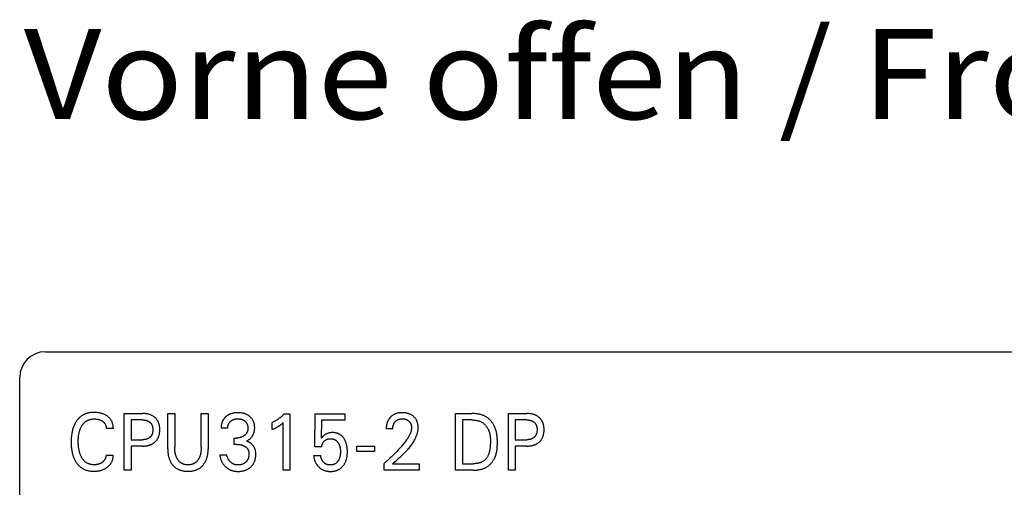
# Model space of a CAD drawing. Extents: x 0 to 594, y 0 to 420.
# Drawn here: x 126 to 164, y 351 to 369 of the extents above; entities that cross this region are included whole.
import ezdxf
from ezdxf.enums import TextEntityAlignment as Align

# ---------------------------------------------------------------- set-up
doc = ezdxf.new("R2010")
doc.units = 0
doc.header["$LTSCALE"] = 32.67
doc.layers.add('20000_FRONT_O', color=7, linetype='CONTINUOUS')
doc.layers.add('20300_FRONT_O_GERMAN_ENGLISH', color=7, linetype='CONTINUOUS')

msp = doc.modelspace()

# ---------------------------------------------------------------- linework, layer by layer
at = {"layer": '20000_FRONT_O', "color": 7, "linetype": 'CONTINUOUS'}
for p, q in [((126.851, 356.247), (164.851, 356.247)), ((125.851, 232.247), (125.851, 355.247)), ((129.911, 351.647), (129.911, 353.847)), ((129.911, 353.847), (130.63, 353.847)), ((131.609, 352.476), (131.609, 353.847)), ((131.609, 353.847), (131.879, 353.847)), ((131.879, 353.847), (131.879, 352.542)), ((132.911, 352.542), (132.911, 353.847)), ((132.911, 353.847), (133.18, 353.847)), ((133.18, 353.847), (133.18, 352.476)), ((136.138, 353.834), (136.363, 353.834)), ((136.363, 353.834), (136.363, 351.647)), ((137.328, 352.548), (137.345, 353.834)), ((137.345, 353.834), (138.492, 353.834)), ((138.492, 353.834), (138.492, 353.594)), ((142.805, 351.647), (142.805, 353.847)), ((142.805, 353.847), (143.432, 353.847)), ((144.855, 351.647), (144.855, 353.847)), ((144.855, 353.847), (145.575, 353.847)), ((130.181, 353.597), (130.181, 352.83)), ((130.63, 353.597), (130.181, 353.597)), ((135.664, 353.222), (135.664, 353.496)), ((136.098, 351.647), (136.098, 353.495)), ((137.593, 353.594), (137.578, 352.886)), ((138.492, 353.594), (137.593, 353.594)), ((143.076, 353.597), (143.076, 351.896)), ((143.432, 353.597), (143.076, 353.597)), ((145.126, 353.597), (145.126, 352.83)), ((145.575, 353.597), (145.126, 353.597)), ((129.492, 353.264), (129.215, 353.264)), ((133.941, 353.275), (133.684, 353.275)), ((140.362, 353.253), (140.105, 353.253)), ((130.181, 352.83), (130.63, 352.83)), ((134.189, 352.648), (134.189, 352.894)), ((134.189, 352.894), (134.278, 352.894)), ((145.126, 352.83), (145.575, 352.83)), ((130.181, 352.581), (130.181, 351.647)), ((130.63, 352.581), (130.181, 352.581)), ((134.297, 352.648), (134.189, 352.648)), ((137.593, 352.548), (137.328, 352.548)), ((138.964, 352.37), (138.964, 352.578)), ((138.964, 352.578), (139.646, 352.578)), ((139.646, 352.37), (138.964, 352.37)), ((139.646, 352.578), (139.646, 352.37)), ((145.126, 352.581), (145.126, 351.647)), ((145.575, 352.581), (145.126, 352.581)), ((129.215, 352.23), (129.492, 352.23)), ((133.628, 352.247), (133.899, 352.247)), ((137.283, 352.213), (137.554, 352.213)), ((130.181, 351.647), (129.911, 351.647)), ((136.363, 351.647), (136.098, 351.647)), ((140.024, 351.647), (140.024, 351.91)), ((141.389, 351.647), (140.024, 351.647)), ((140.347, 351.887), (141.389, 351.887)), ((141.389, 351.887), (141.389, 351.647)), ((143.486, 351.647), (142.805, 351.647)), ((143.076, 351.896), (143.487, 351.896)), ((145.126, 351.647), (144.855, 351.647))]:
    msp.add_line(p, q, dxfattribs=at)
for points in [[(129.492, 353.264), (129.493, 353.286), (129.492, 353.308), (129.49, 353.33), (129.488, 353.352), (129.485, 353.374), (129.481, 353.396), (129.477, 353.418), (129.471, 353.439), (129.465, 353.461), (129.458, 353.483), (129.45, 353.504), (129.441, 353.525), (129.431, 353.546), (129.421, 353.566), (129.409, 353.586), (129.397, 353.605), (129.384, 353.623), (129.369, 353.642), (129.354, 353.66), (129.338, 353.677), (129.321, 353.693), (129.304, 353.709), (129.286, 353.724), (129.267, 353.738), (129.248, 353.752), (129.225, 353.767), (129.201, 353.781), (129.177, 353.795), (129.152, 353.807), (129.127, 353.818), (129.101, 353.829), (129.073, 353.839), (129.045, 353.848), (129.017, 353.856), (128.988, 353.863), (128.959, 353.87), (128.93, 353.875), (128.898, 353.88), (128.866, 353.884), (128.834, 353.887), (128.801, 353.889), (128.769, 353.89), (128.736, 353.891), (128.708, 353.89), (128.681, 353.889), (128.653, 353.887), (128.625, 353.885), (128.598, 353.882), (128.57, 353.878), (128.543, 353.873), (128.516, 353.867), (128.489, 353.86), (128.462, 353.853), (128.438, 353.845), (128.414, 353.836), (128.391, 353.827), (128.367, 353.817), (128.344, 353.806), (128.322, 353.794), (128.3, 353.782), (128.278, 353.768), (128.257, 353.754), (128.236, 353.74), (128.216, 353.724), (128.196, 353.707), (128.177, 353.689), (128.158, 353.671), (128.14, 353.652), (128.122, 353.633), (128.105, 353.613), (128.089, 353.593), (128.073, 353.572), (128.058, 353.551), (128.041, 353.524), (128.024, 353.497), (128.009, 353.47), (127.994, 353.442), (127.98, 353.413), (127.967, 353.385), (127.954, 353.355), (127.943, 353.326), (127.931, 353.293), (127.92, 353.259), (127.91, 353.226), (127.901, 353.192), (127.893, 353.158), (127.886, 353.124), (127.879, 353.089), (127.874, 353.055), (127.867, 353.009), (127.862, 352.964), (127.858, 352.919), (127.854, 352.873), (127.852, 352.828), (127.851, 352.782), (127.851, 352.737)], [(130.63, 352.581), (130.657, 352.581), (130.683, 352.582), (130.71, 352.584), (130.736, 352.586), (130.763, 352.589), (130.789, 352.593), (130.815, 352.598), (130.836, 352.602), (130.856, 352.607), (130.876, 352.612), (130.896, 352.618), (130.915, 352.625), (130.935, 352.632), (130.954, 352.64), (130.973, 352.648), (130.99, 352.657), (131.007, 352.666), (131.024, 352.675), (131.041, 352.686), (131.057, 352.696), (131.073, 352.708), (131.088, 352.72), (131.103, 352.732), (131.117, 352.745), (131.131, 352.758), (131.144, 352.771), (131.157, 352.785), (131.169, 352.799), (131.181, 352.814), (131.192, 352.829), (131.202, 352.845), (131.212, 352.86), (131.222, 352.877), (131.231, 352.895), (131.24, 352.912), (131.248, 352.93), (131.255, 352.948), (131.262, 352.967), (131.268, 352.985), (131.273, 353.004), (131.278, 353.023), (131.283, 353.045), (131.287, 353.066), (131.291, 353.088), (131.294, 353.11), (131.296, 353.132), (131.298, 353.154), (131.299, 353.176), (131.3, 353.198), (131.3, 353.22), (131.3, 353.242), (131.299, 353.264), (131.298, 353.285), (131.296, 353.307), (131.293, 353.329), (131.29, 353.35), (131.287, 353.372), (131.283, 353.393), (131.278, 353.414), (131.273, 353.433), (131.267, 353.451), (131.261, 353.47), (131.254, 353.488), (131.247, 353.506), (131.239, 353.523), (131.23, 353.541), (131.221, 353.558), (131.211, 353.574), (131.201, 353.59), (131.19, 353.605), (131.179, 353.62), (131.167, 353.635), (131.155, 353.649), (131.142, 353.662), (131.129, 353.675), (131.115, 353.688), (131.101, 353.7), (131.085, 353.712), (131.07, 353.724), (131.054, 353.735), (131.038, 353.745), (131.021, 353.755), (131.004, 353.765), (130.987, 353.774), (130.97, 353.782), (130.951, 353.79), (130.932, 353.798), (130.912, 353.804), (130.893, 353.811), (130.873, 353.817), (130.853, 353.822), (130.833, 353.827), (130.813, 353.831), (130.787, 353.835), (130.761, 353.839), (130.735, 353.842), (130.709, 353.844), (130.683, 353.846), (130.657, 353.847), (130.63, 353.847)], [(134.665, 352.773), (134.682, 352.781), (134.699, 352.79), (134.716, 352.8), (134.732, 352.81), (134.748, 352.821), (134.764, 352.832), (134.779, 352.844), (134.795, 352.856), (134.809, 352.869), (134.824, 352.883), (134.838, 352.897), (134.851, 352.911), (134.864, 352.926), (134.876, 352.941), (134.888, 352.957), (134.899, 352.973), (134.91, 352.99), (134.92, 353.007), (134.929, 353.024), (134.937, 353.042), (134.945, 353.059), (134.953, 353.078), (134.959, 353.096), (134.965, 353.115), (134.97, 353.133), (134.975, 353.154), (134.979, 353.174), (134.983, 353.195), (134.986, 353.216), (134.988, 353.237), (134.989, 353.258), (134.99, 353.279), (134.99, 353.3), (134.99, 353.319), (134.989, 353.339), (134.988, 353.359), (134.986, 353.378), (134.984, 353.398), (134.981, 353.417), (134.977, 353.437), (134.973, 353.456), (134.967, 353.475), (134.962, 353.492), (134.956, 353.51), (134.95, 353.527), (134.943, 353.543), (134.935, 353.56), (134.927, 353.576), (134.918, 353.592), (134.909, 353.607), (134.899, 353.623), (134.888, 353.638), (134.877, 353.652), (134.865, 353.666), (134.852, 353.68), (134.84, 353.694), (134.826, 353.706), (134.813, 353.719), (134.799, 353.731), (134.784, 353.742), (134.767, 353.755), (134.749, 353.767), (134.731, 353.779), (134.713, 353.79), (134.694, 353.8), (134.675, 353.81), (134.655, 353.819), (134.635, 353.827), (134.614, 353.835), (134.592, 353.842), (134.571, 353.849), (134.55, 353.855), (134.528, 353.86), (134.506, 353.864), (134.482, 353.869), (134.458, 353.872), (134.434, 353.875), (134.409, 353.877), (134.385, 353.879), (134.361, 353.879), (134.336, 353.88), (134.311, 353.879), (134.286, 353.879), (134.261, 353.877), (134.236, 353.875), (134.211, 353.872), (134.186, 353.868), (134.161, 353.864), (134.139, 353.859), (134.117, 353.854), (134.095, 353.848), (134.073, 353.841), (134.052, 353.833), (134.031, 353.825), (134.01, 353.816)], [(136.138, 353.834), (136.125, 353.82), (136.111, 353.806), (136.097, 353.791), (136.082, 353.777), (136.068, 353.764), (136.053, 353.75), (136.039, 353.737), (136.024, 353.724), (136.009, 353.711), (135.993, 353.698), (135.978, 353.686), (135.963, 353.674), (135.947, 353.662), (135.932, 353.65), (135.916, 353.639), (135.9, 353.627), (135.884, 353.617), (135.868, 353.606), (135.852, 353.595), (135.835, 353.585), (135.819, 353.575), (135.802, 353.565), (135.785, 353.556), (135.768, 353.547), (135.751, 353.537), (135.734, 353.529), (135.717, 353.52), (135.699, 353.512), (135.682, 353.504), (135.664, 353.496)], [(140.347, 351.887), (140.393, 351.929), (140.439, 351.97), (140.486, 352.012), (140.534, 352.054), (140.581, 352.096), (140.628, 352.139), (140.675, 352.182), (140.722, 352.226), (140.769, 352.27), (140.814, 352.315), (140.859, 352.36), (140.903, 352.407), (140.933, 352.44), (140.963, 352.473), (140.992, 352.507), (141.02, 352.541), (141.048, 352.576), (141.075, 352.611), (141.101, 352.647), (141.126, 352.684), (141.15, 352.721), (141.174, 352.759), (141.196, 352.798), (141.217, 352.837), (141.237, 352.877), (141.251, 352.905), (141.263, 352.934), (141.276, 352.963), (141.287, 352.992), (141.298, 353.022), (141.307, 353.051), (141.316, 353.082), (141.324, 353.112), (141.331, 353.142), (141.337, 353.173), (141.342, 353.204), (141.345, 353.235), (141.347, 353.266), (141.349, 353.297), (141.348, 353.322), (141.347, 353.347), (141.345, 353.373), (141.342, 353.398), (141.339, 353.423), (141.334, 353.448), (141.328, 353.473), (141.321, 353.495), (141.314, 353.517), (141.306, 353.539), (141.297, 353.56), (141.287, 353.581), (141.277, 353.601), (141.265, 353.621), (141.252, 353.64), (141.239, 353.658), (141.225, 353.676), (141.21, 353.693), (141.194, 353.709), (141.178, 353.724), (141.161, 353.739), (141.142, 353.755), (141.122, 353.769), (141.102, 353.782), (141.081, 353.795), (141.06, 353.807), (141.038, 353.817), (141.015, 353.828), (140.991, 353.837), (140.967, 353.845), (140.943, 353.852), (140.918, 353.859), (140.894, 353.864), (140.866, 353.869), (140.838, 353.873), (140.811, 353.876), (140.783, 353.878), (140.755, 353.879), (140.727, 353.88), (140.698, 353.879), (140.67, 353.878), (140.641, 353.875), (140.613, 353.872), (140.584, 353.868), (140.556, 353.862), (140.531, 353.856), (140.506, 353.849), (140.481, 353.84), (140.456, 353.831), (140.432, 353.821), (140.409, 353.809), (140.387, 353.797), (140.367, 353.785), (140.346, 353.771), (140.327, 353.756), (140.308, 353.741)], [(143.486, 351.647), (143.517, 351.647), (143.549, 351.648), (143.581, 351.65), (143.613, 351.652), (143.645, 351.655), (143.677, 351.659), (143.709, 351.663), (143.741, 351.669), (143.772, 351.675), (143.804, 351.683), (143.834, 351.691), (143.865, 351.701), (143.895, 351.711), (143.925, 351.723), (143.954, 351.736), (143.982, 351.75), (144.01, 351.766), (144.033, 351.78), (144.057, 351.796), (144.079, 351.813), (144.102, 351.83), (144.123, 351.849), (144.144, 351.868), (144.164, 351.888), (144.183, 351.909), (144.202, 351.931), (144.22, 351.953), (144.237, 351.975), (144.254, 351.999), (144.269, 352.022), (144.284, 352.047), (144.298, 352.071), (144.312, 352.096), (144.324, 352.122), (144.339, 352.156), (144.353, 352.191), (144.365, 352.227), (144.377, 352.263), (144.386, 352.299), (144.395, 352.336), (144.402, 352.373), (144.408, 352.41), (144.414, 352.448), (144.418, 352.485), (144.422, 352.523), (144.424, 352.562), (144.426, 352.6), (144.428, 352.638), (144.428, 352.677), (144.429, 352.715), (144.429, 352.753), (144.428, 352.792), (144.427, 352.83), (144.425, 352.868), (144.422, 352.906), (144.419, 352.944), (144.415, 352.982), (144.41, 353.019), (144.405, 353.057), (144.398, 353.094), (144.39, 353.131), (144.381, 353.167), (144.371, 353.203), (144.36, 353.239), (144.347, 353.274), (144.333, 353.309), (144.318, 353.344), (144.306, 353.369), (144.293, 353.394), (144.279, 353.419), (144.264, 353.443), (144.248, 353.467), (144.232, 353.491), (144.215, 353.514), (144.198, 353.536), (144.179, 353.558), (144.16, 353.579), (144.141, 353.599), (144.12, 353.619), (144.1, 353.638), (144.078, 353.657), (144.056, 353.674), (144.033, 353.691), (144.01, 353.706), (143.986, 353.721), (143.958, 353.737), (143.93, 353.751), (143.901, 353.764), (143.872, 353.776), (143.842, 353.787), (143.812, 353.797), (143.781, 353.806), (143.75, 353.813), (143.719, 353.82), (143.687, 353.826), (143.656, 353.831), (143.624, 353.836), (143.592, 353.839), (143.56, 353.842), (143.528, 353.844), (143.496, 353.846), (143.464, 353.847), (143.432, 353.847)], [(145.575, 352.581), (145.602, 352.581), (145.628, 352.582), (145.655, 352.584), (145.681, 352.586), (145.708, 352.589), (145.734, 352.593), (145.76, 352.598), (145.78, 352.602), (145.8, 352.607), (145.82, 352.612), (145.84, 352.618), (145.86, 352.625), (145.879, 352.632), (145.899, 352.64), (145.918, 352.648), (145.935, 352.657), (145.952, 352.666), (145.969, 352.675), (145.986, 352.686), (146.002, 352.696), (146.018, 352.708), (146.033, 352.72), (146.048, 352.732), (146.062, 352.745), (146.076, 352.758), (146.089, 352.771), (146.102, 352.785), (146.114, 352.799), (146.126, 352.814), (146.137, 352.829), (146.147, 352.845), (146.157, 352.86), (146.167, 352.877), (146.176, 352.895), (146.185, 352.912), (146.192, 352.93), (146.2, 352.948), (146.206, 352.967), (146.212, 352.985), (146.218, 353.004), (146.223, 353.023), (146.228, 353.045), (146.232, 353.066), (146.235, 353.088), (146.238, 353.11), (146.241, 353.132), (146.242, 353.154), (146.244, 353.176), (146.244, 353.198), (146.245, 353.22), (146.244, 353.242), (146.244, 353.264), (146.242, 353.285), (146.24, 353.307), (146.238, 353.329), (146.235, 353.35), (146.232, 353.372), (146.227, 353.393), (146.222, 353.414), (146.217, 353.433), (146.212, 353.451), (146.206, 353.47), (146.199, 353.488), (146.192, 353.506), (146.184, 353.523), (146.175, 353.541), (146.166, 353.558), (146.156, 353.574), (146.146, 353.59), (146.135, 353.605), (146.124, 353.62), (146.112, 353.635), (146.099, 353.649), (146.087, 353.662), (146.073, 353.675), (146.059, 353.688), (146.045, 353.7), (146.03, 353.712), (146.015, 353.724), (145.999, 353.735), (145.983, 353.745), (145.966, 353.755), (145.949, 353.765), (145.932, 353.774), (145.914, 353.782), (145.896, 353.79), (145.876, 353.798), (145.857, 353.804), (145.838, 353.811), (145.818, 353.817), (145.798, 353.822), (145.778, 353.827), (145.758, 353.831), (145.732, 353.835), (145.706, 353.839), (145.68, 353.842), (145.654, 353.844), (145.628, 353.846), (145.601, 353.847), (145.575, 353.847)], [(128.138, 352.962), (128.144, 353.009), (128.148, 353.035), (128.153, 353.06), (128.158, 353.086), (128.163, 353.111), (128.17, 353.136), (128.176, 353.161), (128.184, 353.186), (128.192, 353.211), (128.199, 353.23), (128.206, 353.249), (128.214, 353.268), (128.223, 353.287), (128.231, 353.306), (128.241, 353.324), (128.25, 353.342), (128.261, 353.36), (128.272, 353.378), (128.281, 353.392), (128.291, 353.407), (128.302, 353.421), (128.312, 353.435), (128.324, 353.448), (128.335, 353.462), (128.347, 353.474), (128.36, 353.487), (128.372, 353.499), (128.386, 353.51), (128.399, 353.521), (128.413, 353.532), (128.427, 353.541), (128.441, 353.551), (128.455, 353.56), (128.47, 353.568), (128.485, 353.576), (128.5, 353.583), (128.516, 353.59), (128.531, 353.596), (128.547, 353.602), (128.563, 353.608), (128.581, 353.613), (128.599, 353.618), (128.617, 353.622), (128.635, 353.625), (128.653, 353.628), (128.672, 353.631), (128.69, 353.633), (128.709, 353.635), (128.727, 353.636), (128.746, 353.636), (128.764, 353.636), (128.783, 353.636), (128.802, 353.635), (128.821, 353.634), (128.84, 353.632), (128.859, 353.63), (128.878, 353.627), (128.895, 353.624), (128.913, 353.62), (128.929, 353.616), (128.946, 353.611), (128.963, 353.605), (128.979, 353.599), (128.995, 353.593), (129.01, 353.586), (129.025, 353.578), (129.039, 353.57), (129.053, 353.561), (129.067, 353.552), (129.079, 353.544), (129.09, 353.536), (129.101, 353.527), (129.111, 353.517), (129.121, 353.508), (129.131, 353.497), (129.14, 353.487), (129.149, 353.476), (129.157, 353.465), (129.164, 353.454), (129.171, 353.442), (129.178, 353.43), (129.184, 353.418), (129.189, 353.405), (129.194, 353.393), (129.198, 353.38), (129.202, 353.366), (129.206, 353.351), (129.209, 353.337), (129.211, 353.322), (129.213, 353.308), (129.214, 353.293), (129.215, 353.278), (129.215, 353.264)], [(130.63, 353.597), (130.646, 353.597), (130.662, 353.597), (130.678, 353.596), (130.694, 353.594), (130.71, 353.593), (130.725, 353.59), (130.741, 353.588), (130.753, 353.585), (130.765, 353.582), (130.777, 353.579), (130.789, 353.576), (130.801, 353.572), (130.812, 353.568), (130.824, 353.563), (130.835, 353.558), (130.845, 353.553), (130.856, 353.548), (130.866, 353.542), (130.875, 353.536), (130.885, 353.53), (130.894, 353.523), (130.904, 353.516), (130.913, 353.509), (130.921, 353.501), (130.929, 353.493), (130.937, 353.485), (130.944, 353.477), (130.952, 353.469), (130.958, 353.46), (130.965, 353.451), (130.971, 353.441), (130.977, 353.432), (130.983, 353.422), (130.988, 353.411), (130.993, 353.401), (130.998, 353.39), (131.002, 353.379), (131.006, 353.368), (131.01, 353.357), (131.013, 353.346), (131.016, 353.335), (131.019, 353.322), (131.021, 353.309), (131.024, 353.296), (131.025, 353.283), (131.027, 353.27), (131.028, 353.257), (131.028, 353.243), (131.029, 353.23), (131.029, 353.217), (131.029, 353.202), (131.028, 353.187), (131.027, 353.172), (131.026, 353.157), (131.024, 353.142), (131.022, 353.128), (131.019, 353.113), (131.016, 353.098), (131.013, 353.087), (131.01, 353.076), (131.007, 353.064), (131.003, 353.053), (130.998, 353.042), (130.994, 353.032), (130.989, 353.021), (130.984, 353.01), (130.978, 353), (130.972, 352.991), (130.966, 352.981), (130.959, 352.972), (130.953, 352.963), (130.945, 352.954), (130.938, 352.946), (130.93, 352.938), (130.922, 352.93), (130.914, 352.922), (130.905, 352.915), (130.896, 352.908), (130.886, 352.901), (130.877, 352.894), (130.867, 352.888), (130.857, 352.882), (130.847, 352.876), (130.836, 352.871), (130.825, 352.866), (130.813, 352.861), (130.802, 352.857), (130.79, 352.853), (130.778, 352.849), (130.766, 352.846), (130.754, 352.843), (130.742, 352.841), (130.726, 352.838), (130.71, 352.835), (130.694, 352.833), (130.678, 352.832), (130.662, 352.831), (130.646, 352.831), (130.63, 352.83)], [(134.01, 353.816), (133.998, 353.811), (133.987, 353.805), (133.976, 353.799), (133.965, 353.793), (133.954, 353.787), (133.943, 353.78), (133.933, 353.773), (133.922, 353.766), (133.912, 353.759), (133.902, 353.752), (133.892, 353.744), (133.882, 353.736), (133.873, 353.729), (133.864, 353.721), (133.855, 353.713), (133.847, 353.705), (133.838, 353.696), (133.83, 353.688), (133.822, 353.679), (133.814, 353.67), (133.807, 353.661), (133.799, 353.652), (133.792, 353.643), (133.785, 353.633), (133.778, 353.623), (133.772, 353.614), (133.766, 353.603), (133.76, 353.593), (133.754, 353.583), (133.748, 353.572), (133.743, 353.561), (133.738, 353.55), (133.733, 353.539), (133.728, 353.528), (133.724, 353.517), (133.72, 353.506), (133.716, 353.494), (133.712, 353.483), (133.709, 353.471), (133.706, 353.46), (133.703, 353.447), (133.7, 353.434), (133.697, 353.421), (133.694, 353.407), (133.692, 353.394), (133.69, 353.381), (133.689, 353.368), (133.687, 353.354), (133.686, 353.341), (133.685, 353.328), (133.685, 353.314), (133.684, 353.301), (133.684, 353.288), (133.684, 353.275)], [(133.941, 353.275), (133.941, 353.287), (133.941, 353.299), (133.942, 353.311), (133.943, 353.324), (133.944, 353.336), (133.946, 353.348), (133.949, 353.36), (133.951, 353.373), (133.954, 353.385), (133.957, 353.395), (133.961, 353.406), (133.964, 353.417), (133.969, 353.427), (133.973, 353.438), (133.978, 353.448), (133.983, 353.458), (133.988, 353.468), (133.994, 353.477), (134.001, 353.486), (134.007, 353.495), (134.014, 353.504), (134.021, 353.513), (134.029, 353.521), (134.037, 353.529), (134.045, 353.537), (134.053, 353.545), (134.061, 353.552), (134.07, 353.56), (134.08, 353.567), (134.089, 353.573), (134.099, 353.58), (134.109, 353.586), (134.119, 353.592), (134.129, 353.597), (134.14, 353.602), (134.151, 353.607), (134.162, 353.612), (134.173, 353.616), (134.184, 353.62), (134.196, 353.624), (134.207, 353.627), (134.219, 353.63), (134.23, 353.633), (134.245, 353.635), (134.26, 353.638), (134.274, 353.64), (134.289, 353.641), (134.304, 353.642), (134.319, 353.642), (134.334, 353.643), (134.349, 353.643), (134.364, 353.642), (134.379, 353.641), (134.394, 353.64), (134.409, 353.638), (134.424, 353.635), (134.439, 353.633), (134.451, 353.63), (134.463, 353.627), (134.474, 353.624), (134.486, 353.62), (134.497, 353.616), (134.509, 353.612), (134.52, 353.607), (134.531, 353.602), (134.541, 353.597), (134.551, 353.592), (134.561, 353.586), (134.571, 353.58), (134.581, 353.573), (134.59, 353.567), (134.6, 353.56), (134.609, 353.552), (134.617, 353.545), (134.625, 353.537), (134.633, 353.53), (134.641, 353.521), (134.648, 353.513), (134.655, 353.505), (134.662, 353.496), (134.668, 353.487), (134.674, 353.477), (134.68, 353.468), (134.685, 353.458), (134.69, 353.448), (134.695, 353.437), (134.699, 353.427), (134.703, 353.416), (134.707, 353.406), (134.71, 353.395), (134.713, 353.384), (134.716, 353.372), (134.719, 353.359), (134.721, 353.347), (134.723, 353.334), (134.724, 353.322), (134.725, 353.309), (134.726, 353.297), (134.727, 353.284), (134.727, 353.272)], [(135.664, 353.222), (135.688, 353.233), (135.713, 353.244), (135.737, 353.255), (135.761, 353.266), (135.786, 353.278), (135.803, 353.287), (135.821, 353.297), (135.839, 353.306), (135.856, 353.316), (135.873, 353.326), (135.89, 353.336), (135.905, 353.345), (135.92, 353.355), (135.935, 353.364), (135.95, 353.374), (135.964, 353.384), (135.978, 353.395), (135.991, 353.404), (136.003, 353.414), (136.015, 353.423), (136.029, 353.434), (136.042, 353.445), (136.055, 353.456), (136.076, 353.475), (136.098, 353.495)], [(140.308, 353.741), (140.296, 353.731), (140.285, 353.721), (140.277, 353.713), (140.269, 353.706), (140.262, 353.698), (140.255, 353.69), (140.247, 353.682), (140.24, 353.673), (140.234, 353.665), (140.227, 353.657), (140.22, 353.648), (140.214, 353.639), (140.208, 353.63), (140.202, 353.621), (140.196, 353.612), (140.19, 353.603), (140.185, 353.594), (140.18, 353.584), (140.175, 353.574), (140.17, 353.564), (140.165, 353.554), (140.16, 353.544), (140.156, 353.534), (140.152, 353.523), (140.148, 353.513), (140.144, 353.502), (140.14, 353.492), (140.137, 353.481), (140.134, 353.47), (140.131, 353.46), (140.128, 353.449), (140.125, 353.438), (140.122, 353.425), (140.12, 353.412), (140.117, 353.399), (140.115, 353.385), (140.113, 353.372), (140.111, 353.359), (140.11, 353.346), (140.108, 353.332), (140.107, 353.319), (140.107, 353.306), (140.106, 353.293), (140.105, 353.279), (140.105, 353.266), (140.105, 353.253)], [(140.362, 353.253), (140.362, 353.267), (140.363, 353.281), (140.363, 353.295), (140.365, 353.309), (140.366, 353.323), (140.368, 353.337), (140.37, 353.351), (140.373, 353.365), (140.376, 353.377), (140.379, 353.39), (140.383, 353.402), (140.387, 353.414), (140.391, 353.426), (140.396, 353.437), (140.401, 353.449), (140.407, 353.46), (140.412, 353.47), (140.417, 353.479), (140.423, 353.488), (140.429, 353.497), (140.435, 353.505), (140.441, 353.514), (140.448, 353.522), (140.455, 353.53), (140.462, 353.538), (140.47, 353.546), (140.477, 353.553), (140.485, 353.56), (140.493, 353.567), (140.501, 353.573), (140.51, 353.579), (140.519, 353.585), (140.527, 353.591), (140.536, 353.596), (140.546, 353.601), (140.555, 353.606), (140.565, 353.611), (140.574, 353.615), (140.584, 353.619), (140.594, 353.622), (140.604, 353.625), (140.614, 353.628), (140.625, 353.631), (140.637, 353.634), (140.65, 353.636), (140.663, 353.638), (140.675, 353.64), (140.688, 353.641), (140.701, 353.642), (140.714, 353.642), (140.727, 353.643), (140.739, 353.643), (140.752, 353.642), (140.765, 353.641), (140.777, 353.64), (140.79, 353.639), (140.802, 353.637), (140.814, 353.635), (140.827, 353.633), (140.838, 353.63), (140.849, 353.627), (140.86, 353.624), (140.871, 353.621), (140.881, 353.617), (140.892, 353.613), (140.902, 353.608), (140.913, 353.603), (140.922, 353.598), (140.932, 353.593), (140.941, 353.587), (140.951, 353.581), (140.96, 353.575), (140.968, 353.568), (140.977, 353.561), (140.985, 353.554), (140.993, 353.547), (141, 353.539), (141.007, 353.532), (141.014, 353.524), (141.021, 353.516), (141.027, 353.508), (141.033, 353.499), (141.039, 353.49), (141.044, 353.482), (141.05, 353.472), (141.055, 353.463), (141.059, 353.453), (141.063, 353.443), (141.067, 353.433), (141.071, 353.423), (141.074, 353.412), (141.077, 353.402), (141.08, 353.392), (141.083, 353.38), (141.085, 353.368), (141.087, 353.356), (141.089, 353.344), (141.09, 353.332), (141.091, 353.32), (141.092, 353.308), (141.092, 353.296), (141.092, 353.284)], [(143.432, 353.597), (143.455, 353.597), (143.479, 353.597), (143.502, 353.595), (143.525, 353.594), (143.549, 353.592), (143.572, 353.589), (143.595, 353.586), (143.618, 353.582), (143.641, 353.577), (143.664, 353.572), (143.687, 353.567), (143.709, 353.56), (143.731, 353.553), (143.753, 353.545), (143.774, 353.536), (143.795, 353.526), (143.815, 353.516), (143.835, 353.504), (143.854, 353.492), (143.872, 353.48), (143.889, 353.467), (143.907, 353.453), (143.923, 353.438), (143.939, 353.423), (143.954, 353.407), (143.969, 353.391), (143.984, 353.374), (143.998, 353.357), (144.011, 353.339), (144.023, 353.321), (144.035, 353.302), (144.047, 353.283), (144.058, 353.264), (144.068, 353.244), (144.077, 353.224), (144.089, 353.197), (144.1, 353.169), (144.109, 353.141), (144.118, 353.112), (144.125, 353.083), (144.132, 353.054), (144.138, 353.025), (144.143, 352.996), (144.147, 352.966), (144.15, 352.936), (144.153, 352.907), (144.155, 352.877), (144.156, 352.847), (144.157, 352.817), (144.158, 352.787), (144.158, 352.757), (144.157, 352.714), (144.156, 352.671), (144.154, 352.628), (144.151, 352.585), (144.147, 352.543), (144.142, 352.5), (144.138, 352.47), (144.133, 352.44), (144.127, 352.41), (144.12, 352.38), (144.113, 352.35), (144.104, 352.321), (144.095, 352.291), (144.087, 352.27), (144.079, 352.249), (144.07, 352.228), (144.061, 352.208), (144.051, 352.188), (144.04, 352.168), (144.029, 352.149), (144.016, 352.13), (144.004, 352.114), (143.991, 352.097), (143.978, 352.082), (143.964, 352.067), (143.949, 352.052), (143.934, 352.038), (143.919, 352.025), (143.902, 352.012), (143.886, 352), (143.868, 351.989), (143.849, 351.978), (143.83, 351.968), (143.811, 351.958), (143.791, 351.95), (143.771, 351.942), (143.751, 351.935), (143.73, 351.928), (143.709, 351.922), (143.682, 351.916), (143.654, 351.91), (143.627, 351.906), (143.599, 351.902), (143.571, 351.9), (143.543, 351.898), (143.515, 351.897), (143.487, 351.896)], [(145.575, 353.597), (145.591, 353.597), (145.607, 353.597), (145.623, 353.596), (145.639, 353.594), (145.654, 353.593), (145.67, 353.59), (145.686, 353.588), (145.698, 353.585), (145.71, 353.582), (145.722, 353.579), (145.734, 353.576), (145.745, 353.572), (145.757, 353.568), (145.768, 353.563), (145.78, 353.558), (145.79, 353.553), (145.8, 353.548), (145.81, 353.542), (145.82, 353.536), (145.83, 353.53), (145.839, 353.523), (145.848, 353.516), (145.857, 353.509), (145.866, 353.501), (145.874, 353.493), (145.882, 353.485), (145.889, 353.477), (145.896, 353.469), (145.903, 353.46), (145.91, 353.451), (145.916, 353.441), (145.922, 353.432), (145.928, 353.422), (145.933, 353.411), (145.938, 353.401), (145.943, 353.39), (145.947, 353.379), (145.951, 353.368), (145.955, 353.357), (145.958, 353.346), (145.961, 353.335), (145.964, 353.322), (145.966, 353.309), (145.968, 353.296), (145.97, 353.283), (145.971, 353.27), (145.972, 353.257), (145.973, 353.243), (145.974, 353.23), (145.974, 353.217), (145.974, 353.202), (145.973, 353.187), (145.972, 353.172), (145.971, 353.157), (145.969, 353.142), (145.967, 353.128), (145.964, 353.113), (145.961, 353.098), (145.958, 353.087), (145.955, 353.076), (145.951, 353.064), (145.947, 353.053), (145.943, 353.042), (145.939, 353.032), (145.934, 353.021), (145.928, 353.01), (145.923, 353), (145.917, 352.991), (145.911, 352.981), (145.904, 352.972), (145.897, 352.963), (145.89, 352.954), (145.883, 352.946), (145.875, 352.938), (145.867, 352.93), (145.859, 352.922), (145.85, 352.915), (145.841, 352.908), (145.831, 352.901), (145.822, 352.894), (145.812, 352.888), (145.802, 352.882), (145.791, 352.876), (145.781, 352.871), (145.77, 352.866), (145.758, 352.861), (145.746, 352.857), (145.735, 352.853), (145.723, 352.849), (145.711, 352.846), (145.699, 352.843), (145.686, 352.841), (145.671, 352.838), (145.655, 352.835), (145.639, 352.833), (145.623, 352.832), (145.607, 352.831), (145.591, 352.831), (145.575, 352.83)], [(134.727, 353.272), (134.726, 353.262), (134.726, 353.253), (134.725, 353.243), (134.725, 353.234), (134.724, 353.225), (134.722, 353.216), (134.721, 353.206), (134.719, 353.197), (134.717, 353.188), (134.715, 353.179), (134.713, 353.17), (134.71, 353.161), (134.707, 353.152), (134.704, 353.144), (134.7, 353.136), (134.697, 353.127), (134.693, 353.119), (134.689, 353.111), (134.685, 353.103), (134.68, 353.096), (134.675, 353.088), (134.67, 353.08), (134.665, 353.073), (134.66, 353.066), (134.654, 353.058), (134.648, 353.051), (134.641, 353.044), (134.635, 353.037), (134.628, 353.03), (134.621, 353.023), (134.614, 353.016), (134.607, 353.01), (134.599, 353.004), (134.592, 352.998), (134.584, 352.992), (134.576, 352.986), (134.567, 352.98), (134.557, 352.973), (134.547, 352.967), (134.538, 352.961), (134.527, 352.955), (134.517, 352.95), (134.507, 352.945), (134.496, 352.94), (134.486, 352.935), (134.475, 352.931), (134.464, 352.927), (134.453, 352.923), (134.442, 352.919), (134.431, 352.916), (134.42, 352.912), (134.409, 352.91), (134.398, 352.907), (134.386, 352.905), (134.374, 352.902), (134.362, 352.9), (134.35, 352.899), (134.338, 352.897), (134.326, 352.896), (134.314, 352.895), (134.302, 352.895), (134.29, 352.894), (134.278, 352.894)], [(138.586, 352.522), (138.58, 352.562), (138.576, 352.584), (138.572, 352.607), (138.567, 352.629), (138.561, 352.651), (138.555, 352.673), (138.549, 352.694), (138.541, 352.716), (138.534, 352.737), (138.527, 352.754), (138.52, 352.772), (138.512, 352.788), (138.504, 352.805), (138.495, 352.822), (138.486, 352.838), (138.477, 352.854), (138.467, 352.87), (138.456, 352.885), (138.446, 352.899), (138.436, 352.912), (138.425, 352.926), (138.414, 352.939), (138.403, 352.951), (138.391, 352.963), (138.378, 352.975), (138.366, 352.987), (138.353, 352.997), (138.339, 353.008), (138.327, 353.017), (138.314, 353.025), (138.302, 353.033), (138.289, 353.04), (138.276, 353.048), (138.262, 353.054), (138.249, 353.061), (138.235, 353.067), (138.221, 353.072), (138.207, 353.077), (138.193, 353.082), (138.176, 353.087), (138.158, 353.091), (138.141, 353.095), (138.123, 353.098), (138.106, 353.101), (138.088, 353.103), (138.071, 353.104), (138.053, 353.105), (138.035, 353.106), (138.017, 353.106), (137.999, 353.106), (137.981, 353.105), (137.962, 353.104), (137.944, 353.102), (137.926, 353.1), (137.908, 353.097), (137.89, 353.094), (137.874, 353.09), (137.858, 353.086), (137.842, 353.081), (137.826, 353.076), (137.81, 353.07), (137.794, 353.064), (137.779, 353.057), (137.764, 353.05), (137.75, 353.042), (137.736, 353.034), (137.722, 353.025), (137.709, 353.016), (137.696, 353.006), (137.683, 352.996), (137.667, 352.981), (137.651, 352.966), (137.633, 352.948), (137.616, 352.93), (137.597, 352.908), (137.578, 352.886)], [(141.092, 353.284), (141.091, 353.263), (141.089, 353.242), (141.086, 353.221), (141.082, 353.201), (141.077, 353.18), (141.072, 353.16), (141.066, 353.14), (141.059, 353.12), (141.052, 353.1), (141.044, 353.08), (141.031, 353.05), (141.017, 353.021), (141.002, 352.992), (140.987, 352.964), (140.97, 352.936), (140.953, 352.908), (140.936, 352.881), (140.918, 352.854), (140.9, 352.827), (140.868, 352.783), (140.835, 352.739), (140.801, 352.695), (140.767, 352.652), (140.731, 352.61), (140.696, 352.568), (140.66, 352.526), (140.611, 352.473), (140.563, 352.42), (140.513, 352.367), (140.463, 352.316), (140.411, 352.264), (140.358, 352.212), (140.305, 352.161), (140.251, 352.111), (140.195, 352.06), (140.139, 352.009), (140.082, 351.959), (140.024, 351.91)], [(127.851, 352.737), (127.851, 352.692), (127.852, 352.646), (127.855, 352.601), (127.858, 352.556), (127.862, 352.511), (127.867, 352.466), (127.874, 352.421), (127.88, 352.387), (127.886, 352.353), (127.894, 352.319), (127.902, 352.285), (127.911, 352.252), (127.921, 352.218), (127.932, 352.185), (127.944, 352.153), (127.955, 352.123), (127.967, 352.095), (127.981, 352.066), (127.995, 352.038), (128.009, 352.01), (128.025, 351.983), (128.042, 351.957), (128.06, 351.931), (128.075, 351.91), (128.09, 351.89), (128.107, 351.87), (128.123, 351.851), (128.141, 351.832), (128.159, 351.814), (128.178, 351.797), (128.197, 351.78), (128.217, 351.764), (128.237, 351.749), (128.258, 351.734), (128.279, 351.721), (128.301, 351.708), (128.323, 351.696), (128.345, 351.685), (128.368, 351.674), (128.391, 351.664), (128.415, 351.655), (128.439, 351.647), (128.463, 351.64), (128.492, 351.632), (128.522, 351.625), (128.552, 351.619), (128.583, 351.614), (128.613, 351.61), (128.644, 351.607), (128.675, 351.605), (128.705, 351.604), (128.736, 351.603), (128.768, 351.604), (128.799, 351.605), (128.831, 351.607), (128.862, 351.61), (128.894, 351.614), (128.925, 351.619), (128.954, 351.625), (128.982, 351.632), (129.01, 351.639), (129.038, 351.648), (129.066, 351.657), (129.093, 351.668), (129.119, 351.679), (129.145, 351.691), (129.17, 351.704), (129.194, 351.718), (129.218, 351.733), (129.241, 351.748), (129.26, 351.762), (129.279, 351.777), (129.297, 351.792), (129.314, 351.808), (129.331, 351.824), (129.347, 351.841), (129.362, 351.859), (129.377, 351.877), (129.39, 351.896), (129.403, 351.915), (129.414, 351.934), (129.425, 351.954), (129.435, 351.975), (129.445, 351.995), (129.453, 352.016), (129.461, 352.038), (129.468, 352.061), (129.474, 352.085), (129.48, 352.109), (129.484, 352.133), (129.488, 352.157), (129.49, 352.181), (129.492, 352.206), (129.492, 352.23)], [(129.215, 352.23), (129.213, 352.213), (129.21, 352.196), (129.207, 352.179), (129.203, 352.163), (129.198, 352.146), (129.193, 352.13), (129.187, 352.113), (129.182, 352.099), (129.175, 352.084), (129.168, 352.07), (129.16, 352.057), (129.152, 352.043), (129.143, 352.03), (129.134, 352.017), (129.124, 352.005), (129.114, 351.993), (129.103, 351.982), (129.091, 351.971), (129.079, 351.961), (129.067, 351.951), (129.055, 351.942), (129.041, 351.932), (129.027, 351.923), (129.012, 351.915), (128.997, 351.907), (128.982, 351.9), (128.967, 351.893), (128.947, 351.886), (128.927, 351.879), (128.907, 351.873), (128.886, 351.868), (128.866, 351.864), (128.843, 351.86), (128.82, 351.858), (128.797, 351.856), (128.774, 351.855), (128.751, 351.854), (128.731, 351.855), (128.71, 351.855), (128.69, 351.857), (128.669, 351.859), (128.649, 351.862), (128.629, 351.865), (128.609, 351.869), (128.589, 351.874), (128.569, 351.88), (128.55, 351.887), (128.532, 351.893), (128.514, 351.901), (128.497, 351.909), (128.48, 351.918), (128.463, 351.927), (128.447, 351.937), (128.431, 351.948), (128.416, 351.959), (128.401, 351.971), (128.386, 351.983), (128.371, 351.997), (128.356, 352.012), (128.343, 352.027), (128.329, 352.042), (128.316, 352.058), (128.304, 352.075), (128.292, 352.092), (128.281, 352.109), (128.271, 352.126), (128.26, 352.144), (128.249, 352.165), (128.238, 352.187), (128.228, 352.208), (128.219, 352.23), (128.21, 352.252), (128.202, 352.274), (128.194, 352.297), (128.187, 352.319), (128.179, 352.349), (128.171, 352.378), (128.164, 352.408), (128.158, 352.438), (128.152, 352.468), (128.147, 352.499), (128.143, 352.529), (128.139, 352.564), (128.136, 352.598), (128.133, 352.633), (128.131, 352.668), (128.129, 352.703), (128.129, 352.738), (128.128, 352.773), (128.129, 352.811), (128.13, 352.849), (128.132, 352.886), (128.135, 352.924), (128.138, 352.962)], [(135.027, 352.357), (135.025, 352.368), (135.024, 352.379), (135.022, 352.39), (135.02, 352.401), (135.018, 352.412), (135.015, 352.422), (135.012, 352.433), (135.01, 352.444), (135.006, 352.454), (135.003, 352.465), (135, 352.475), (134.996, 352.485), (134.992, 352.495), (134.987, 352.505), (134.983, 352.515), (134.978, 352.524), (134.974, 352.534), (134.969, 352.543), (134.963, 352.552), (134.958, 352.561), (134.952, 352.57), (134.946, 352.579), (134.94, 352.587), (134.934, 352.596), (134.927, 352.604), (134.921, 352.612), (134.914, 352.621), (134.907, 352.629), (134.9, 352.636), (134.892, 352.644), (134.885, 352.651), (134.877, 352.659), (134.869, 352.666), (134.861, 352.673), (134.854, 352.679), (134.846, 352.685), (134.838, 352.692), (134.829, 352.698), (134.821, 352.704), (134.813, 352.709), (134.804, 352.715), (134.796, 352.72), (134.787, 352.725), (134.778, 352.73), (134.769, 352.735), (134.76, 352.739), (134.751, 352.744), (134.742, 352.748), (134.732, 352.752), (134.723, 352.755), (134.713, 352.759), (134.704, 352.762), (134.694, 352.765), (134.684, 352.768), (134.675, 352.77), (134.665, 352.773)], [(137.593, 352.548), (137.595, 352.562), (137.597, 352.575), (137.599, 352.588), (137.602, 352.602), (137.605, 352.615), (137.608, 352.628), (137.612, 352.641), (137.616, 352.653), (137.621, 352.665), (137.626, 352.676), (137.631, 352.687), (137.637, 352.699), (137.643, 352.709), (137.65, 352.72), (137.657, 352.73), (137.665, 352.74), (137.672, 352.75), (137.681, 352.759), (137.689, 352.768), (137.698, 352.777), (137.707, 352.785), (137.716, 352.793), (137.725, 352.8), (137.735, 352.807), (137.744, 352.814), (137.754, 352.82), (137.764, 352.826), (137.775, 352.832), (137.785, 352.837), (137.796, 352.842), (137.807, 352.846), (137.818, 352.85), (137.829, 352.854), (137.84, 352.857), (137.852, 352.86), (137.864, 352.863), (137.876, 352.865), (137.889, 352.866), (137.901, 352.868), (137.914, 352.869), (137.926, 352.869), (137.939, 352.869), (137.952, 352.869), (137.965, 352.869), (137.978, 352.868), (137.991, 352.866), (138.004, 352.864), (138.017, 352.862), (138.03, 352.859), (138.043, 352.856), (138.055, 352.852), (138.066, 352.849), (138.076, 352.845), (138.086, 352.841), (138.096, 352.836), (138.106, 352.831), (138.116, 352.826), (138.125, 352.82), (138.135, 352.814), (138.144, 352.808), (138.153, 352.801), (138.163, 352.793), (138.172, 352.785), (138.181, 352.776), (138.19, 352.767), (138.199, 352.757), (138.207, 352.747), (138.215, 352.737), (138.223, 352.727), (138.231, 352.717), (138.238, 352.705), (138.246, 352.693), (138.253, 352.68), (138.26, 352.668), (138.266, 352.655), (138.272, 352.642), (138.277, 352.629), (138.283, 352.616), (138.288, 352.602), (138.293, 352.587), (138.297, 352.573), (138.301, 352.558), (138.305, 352.543), (138.308, 352.528), (138.311, 352.513), (138.314, 352.498), (138.317, 352.479), (138.319, 352.46), (138.321, 352.44), (138.323, 352.421), (138.324, 352.402), (138.324, 352.382), (138.325, 352.363), (138.324, 352.341), (138.324, 352.319), (138.322, 352.297), (138.32, 352.275), (138.318, 352.253)], [(131.609, 352.476), (131.609, 352.444), (131.61, 352.412), (131.611, 352.38), (131.614, 352.348), (131.617, 352.315), (131.621, 352.283), (131.626, 352.252), (131.631, 352.22), (131.637, 352.192), (131.644, 352.165), (131.651, 352.137), (131.659, 352.11), (131.668, 352.083), (131.678, 352.057), (131.688, 352.031), (131.7, 352.005), (131.71, 351.984), (131.721, 351.964), (131.732, 351.944), (131.744, 351.924), (131.757, 351.904), (131.77, 351.886), (131.784, 351.867), (131.799, 351.849), (131.814, 351.832), (131.829, 351.815), (131.845, 351.799), (131.862, 351.784), (131.878, 351.769), (131.896, 351.755), (131.914, 351.742), (131.932, 351.729), (131.951, 351.716), (131.97, 351.705), (131.99, 351.694), (132.011, 351.683), (132.032, 351.673), (132.053, 351.664), (132.075, 351.656), (132.097, 351.648), (132.119, 351.641), (132.141, 351.634), (132.163, 351.629), (132.192, 351.622), (132.22, 351.617), (132.249, 351.613), (132.278, 351.609), (132.307, 351.607), (132.336, 351.605), (132.365, 351.604), (132.394, 351.603), (132.423, 351.604), (132.453, 351.605), (132.482, 351.607), (132.511, 351.609), (132.54, 351.613), (132.568, 351.617), (132.597, 351.622), (132.625, 351.629), (132.648, 351.634), (132.67, 351.641), (132.692, 351.648), (132.714, 351.656), (132.736, 351.664), (132.757, 351.673), (132.778, 351.683), (132.799, 351.694), (132.819, 351.705), (132.838, 351.716), (132.857, 351.729), (132.875, 351.742), (132.893, 351.755), (132.91, 351.769), (132.927, 351.784), (132.943, 351.799), (132.959, 351.815), (132.975, 351.832), (132.99, 351.849), (133.004, 351.867), (133.018, 351.886), (133.032, 351.904), (133.044, 351.924), (133.056, 351.944), (133.068, 351.964), (133.079, 351.984), (133.089, 352.005), (133.1, 352.031), (133.111, 352.057), (133.121, 352.083), (133.13, 352.11), (133.138, 352.137), (133.145, 352.165), (133.152, 352.192), (133.157, 352.22), (133.163, 352.252), (133.168, 352.283), (133.172, 352.315), (133.175, 352.348), (133.177, 352.38), (133.179, 352.412), (133.18, 352.444), (133.18, 352.476)], [(132.911, 352.542), (132.911, 352.515), (132.91, 352.487), (132.909, 352.46), (132.907, 352.433), (132.904, 352.406), (132.901, 352.379), (132.898, 352.352), (132.895, 352.331), (132.891, 352.31), (132.887, 352.29), (132.882, 352.27), (132.877, 352.25), (132.872, 352.229), (132.866, 352.21), (132.859, 352.19), (132.853, 352.173), (132.846, 352.155), (132.838, 352.138), (132.831, 352.122), (132.822, 352.105), (132.813, 352.089), (132.804, 352.073), (132.794, 352.057), (132.786, 352.044), (132.777, 352.032), (132.767, 352.019), (132.758, 352.007), (132.748, 351.996), (132.737, 351.985), (132.726, 351.974), (132.715, 351.963), (132.703, 351.953), (132.691, 351.944), (132.679, 351.935), (132.667, 351.926), (132.654, 351.918), (132.641, 351.911), (132.628, 351.904), (132.615, 351.897), (132.601, 351.891), (132.587, 351.885), (132.573, 351.88), (132.559, 351.875), (132.543, 351.871), (132.527, 351.867), (132.511, 351.863), (132.494, 351.86), (132.478, 351.858), (132.462, 351.856), (132.445, 351.855), (132.429, 351.854), (132.412, 351.853), (132.396, 351.853), (132.377, 351.853), (132.359, 351.854), (132.341, 351.855), (132.323, 351.857), (132.305, 351.859), (132.287, 351.862), (132.269, 351.866), (132.251, 351.87), (132.234, 351.875), (132.219, 351.88), (132.205, 351.885), (132.191, 351.891), (132.178, 351.897), (132.164, 351.904), (132.151, 351.911), (132.138, 351.918), (132.125, 351.926), (132.113, 351.935), (132.101, 351.944), (132.089, 351.953), (132.077, 351.963), (132.066, 351.974), (132.055, 351.985), (132.044, 351.996), (132.034, 352.007), (132.024, 352.019), (132.015, 352.032), (132.006, 352.044), (131.997, 352.057), (131.987, 352.073), (131.978, 352.089), (131.969, 352.105), (131.96, 352.122), (131.953, 352.139), (131.945, 352.156), (131.938, 352.173), (131.932, 352.191), (131.925, 352.21), (131.919, 352.23), (131.913, 352.25), (131.908, 352.27), (131.904, 352.291), (131.899, 352.311), (131.896, 352.332), (131.892, 352.352), (131.889, 352.379), (131.886, 352.406), (131.883, 352.433), (131.882, 352.46), (131.88, 352.488), (131.88, 352.515), (131.879, 352.542)], [(133.628, 352.247), (133.632, 352.22), (133.637, 352.193), (133.642, 352.167), (133.649, 352.14), (133.656, 352.114), (133.664, 352.087), (133.673, 352.061), (133.68, 352.041), (133.689, 352.02), (133.698, 352), (133.707, 351.98), (133.717, 351.96), (133.728, 351.941), (133.739, 351.922), (133.751, 351.903), (133.763, 351.885), (133.775, 351.868), (133.789, 351.851), (133.802, 351.834), (133.817, 351.818), (133.831, 351.802), (133.846, 351.787), (133.862, 351.772), (133.878, 351.758), (133.894, 351.745), (133.911, 351.732), (133.928, 351.719), (133.945, 351.707), (133.963, 351.696), (133.981, 351.685), (134, 351.675), (134.018, 351.666), (134.037, 351.657), (134.056, 351.648), (134.076, 351.641), (134.095, 351.634), (134.115, 351.627), (134.135, 351.622), (134.155, 351.617), (134.18, 351.611), (134.204, 351.607), (134.229, 351.603), (134.254, 351.601), (134.279, 351.599), (134.304, 351.598), (134.329, 351.597), (134.357, 351.597), (134.384, 351.598), (134.411, 351.6), (134.438, 351.602), (134.465, 351.606), (134.492, 351.61), (134.519, 351.615), (134.543, 351.62), (134.567, 351.626), (134.591, 351.633), (134.614, 351.64), (134.638, 351.649), (134.66, 351.658), (134.683, 351.668), (134.702, 351.677), (134.72, 351.686), (134.738, 351.696), (134.755, 351.707), (134.773, 351.719), (134.79, 351.731), (134.806, 351.743), (134.822, 351.756), (134.837, 351.769), (134.852, 351.783), (134.866, 351.797), (134.879, 351.812), (134.892, 351.827), (134.905, 351.842), (134.917, 351.858), (134.928, 351.874), (134.939, 351.891), (134.949, 351.909), (134.959, 351.927), (134.968, 351.945), (134.976, 351.963), (134.984, 351.982), (134.991, 352.001), (134.998, 352.021), (135.004, 352.04), (135.009, 352.06), (135.014, 352.082), (135.019, 352.104), (135.023, 352.126), (135.026, 352.148), (135.028, 352.171), (135.03, 352.193), (135.032, 352.216), (135.032, 352.239), (135.032, 352.261), (135.032, 352.285), (135.031, 352.309), (135.029, 352.333), (135.027, 352.357)], [(134.297, 352.648), (134.314, 352.648), (134.331, 352.647), (134.347, 352.646), (134.364, 352.645), (134.381, 352.644), (134.398, 352.642), (134.414, 352.639), (134.429, 352.637), (134.445, 352.634), (134.46, 352.63), (134.474, 352.627), (134.489, 352.623), (134.504, 352.618), (134.519, 352.613), (134.532, 352.608), (134.546, 352.603), (134.559, 352.597), (134.572, 352.591), (134.585, 352.584), (134.598, 352.577), (134.61, 352.57), (134.62, 352.564), (134.629, 352.557), (134.639, 352.551), (134.648, 352.543), (134.657, 352.536), (134.666, 352.529), (134.674, 352.521), (134.682, 352.512), (134.69, 352.504), (134.697, 352.495), (134.704, 352.487), (134.711, 352.478), (134.717, 352.469), (134.723, 352.459), (134.728, 352.45), (134.733, 352.44), (134.738, 352.43), (134.742, 352.42), (134.746, 352.41), (134.75, 352.4), (134.754, 352.387), (134.757, 352.374), (134.76, 352.361), (134.762, 352.349), (134.764, 352.336), (134.765, 352.322), (134.766, 352.309), (134.767, 352.296), (134.767, 352.283), (134.767, 352.269), (134.767, 352.254), (134.766, 352.24), (134.765, 352.225), (134.763, 352.211), (134.761, 352.197), (134.759, 352.182), (134.756, 352.168), (134.753, 352.154), (134.75, 352.141), (134.746, 352.129), (134.743, 352.117), (134.738, 352.104), (134.734, 352.092), (134.729, 352.08), (134.723, 352.068), (134.717, 352.057), (134.711, 352.045), (134.705, 352.035), (134.698, 352.024), (134.691, 352.014), (134.683, 352.004), (134.675, 351.994), (134.667, 351.984), (134.659, 351.975), (134.65, 351.966), (134.641, 351.957), (134.631, 351.948), (134.621, 351.94), (134.61, 351.931), (134.6, 351.923), (134.589, 351.916), (134.577, 351.909), (134.566, 351.902), (134.554, 351.896), (134.542, 351.89), (134.53, 351.884), (134.517, 351.879), (134.504, 351.874), (134.491, 351.87), (134.478, 351.866), (134.465, 351.862), (134.451, 351.859), (134.437, 351.856), (134.422, 351.853), (134.407, 351.851), (134.392, 351.849), (134.377, 351.848), (134.362, 351.847), (134.347, 351.847), (134.332, 351.847)], [(137.283, 352.213), (137.286, 352.19), (137.289, 352.168), (137.292, 352.145), (137.296, 352.123), (137.301, 352.1), (137.307, 352.078), (137.313, 352.056), (137.319, 352.034), (137.326, 352.014), (137.334, 351.995), (137.342, 351.975), (137.35, 351.956), (137.359, 351.937), (137.369, 351.918), (137.38, 351.9), (137.391, 351.882), (137.402, 351.865), (137.414, 351.849), (137.426, 351.832), (137.439, 351.817), (137.453, 351.801), (137.467, 351.786), (137.482, 351.772), (137.497, 351.758), (137.513, 351.743), (137.531, 351.729), (137.549, 351.715), (137.567, 351.703), (137.586, 351.69), (137.605, 351.679), (137.624, 351.668), (137.644, 351.658), (137.665, 351.649), (137.686, 351.641), (137.707, 351.633), (137.728, 351.626), (137.75, 351.62), (137.772, 351.615), (137.795, 351.61), (137.819, 351.606), (137.843, 351.603), (137.867, 351.6), (137.891, 351.598), (137.915, 351.597), (137.939, 351.597), (137.963, 351.597), (137.987, 351.598), (138.011, 351.6), (138.035, 351.602), (138.059, 351.606), (138.083, 351.61), (138.106, 351.615), (138.13, 351.62), (138.149, 351.626), (138.167, 351.632), (138.186, 351.638), (138.204, 351.646), (138.222, 351.653), (138.24, 351.662), (138.258, 351.671), (138.275, 351.68), (138.292, 351.691), (138.308, 351.701), (138.324, 351.713), (138.34, 351.725), (138.355, 351.737), (138.37, 351.751), (138.384, 351.764), (138.398, 351.778), (138.411, 351.793), (138.424, 351.808), (138.438, 351.825), (138.452, 351.843), (138.465, 351.862), (138.477, 351.881), (138.488, 351.9), (138.499, 351.92), (138.51, 351.94), (138.519, 351.96), (138.529, 351.982), (138.538, 352.005), (138.546, 352.028), (138.553, 352.051), (138.56, 352.074), (138.566, 352.097), (138.572, 352.121), (138.576, 352.144), (138.582, 352.175), (138.586, 352.205), (138.589, 352.236), (138.592, 352.267), (138.594, 352.298), (138.595, 352.329), (138.595, 352.359), (138.595, 352.392), (138.594, 352.425), (138.592, 352.457), (138.589, 352.489), (138.586, 352.522)], [(134.332, 351.847), (134.322, 351.847), (134.311, 351.847), (134.301, 351.848), (134.29, 351.849), (134.28, 351.85), (134.269, 351.851), (134.259, 351.853), (134.249, 351.854), (134.238, 351.857), (134.228, 351.859), (134.218, 351.862), (134.209, 351.864), (134.199, 351.868), (134.19, 351.871), (134.18, 351.875), (134.171, 351.878), (134.162, 351.883), (134.152, 351.887), (134.143, 351.892), (134.135, 351.896), (134.126, 351.902), (134.117, 351.907), (134.108, 351.913), (134.1, 351.919), (134.091, 351.925), (134.083, 351.931), (134.075, 351.938), (134.067, 351.945), (134.059, 351.952), (134.052, 351.959), (134.043, 351.967), (134.035, 351.975), (134.028, 351.984), (134.02, 351.992), (134.013, 352.001), (134.005, 352.01), (133.999, 352.019), (133.992, 352.028), (133.985, 352.038), (133.979, 352.048), (133.972, 352.058), (133.966, 352.069), (133.96, 352.079), (133.955, 352.09), (133.949, 352.101), (133.944, 352.112), (133.939, 352.123), (133.934, 352.134), (133.929, 352.146), (133.925, 352.159), (133.92, 352.171), (133.916, 352.184), (133.912, 352.196), (133.908, 352.209), (133.905, 352.222), (133.902, 352.234), (133.899, 352.247)], [(138.318, 352.253), (138.314, 352.226), (138.312, 352.211), (138.309, 352.195), (138.305, 352.18), (138.302, 352.165), (138.298, 352.15), (138.293, 352.135), (138.289, 352.121), (138.283, 352.106), (138.278, 352.093), (138.273, 352.08), (138.267, 352.067), (138.261, 352.054), (138.254, 352.041), (138.247, 352.028), (138.24, 352.016), (138.232, 352.004), (138.225, 351.994), (138.218, 351.985), (138.211, 351.975), (138.204, 351.966), (138.196, 351.957), (138.188, 351.948), (138.18, 351.94), (138.172, 351.932), (138.163, 351.924), (138.154, 351.917), (138.145, 351.91), (138.136, 351.903), (138.127, 351.897), (138.117, 351.891), (138.107, 351.886), (138.097, 351.881), (138.087, 351.876), (138.077, 351.872), (138.067, 351.868), (138.056, 351.864), (138.045, 351.861), (138.033, 351.857), (138.022, 351.855), (138.01, 351.853), (137.998, 351.851), (137.986, 351.849), (137.975, 351.848), (137.963, 351.847), (137.951, 351.847), (137.939, 351.847), (137.927, 351.847), (137.915, 351.847), (137.903, 351.848), (137.891, 351.849), (137.879, 351.85), (137.867, 351.851), (137.855, 351.853), (137.844, 351.856), (137.832, 351.858), (137.821, 351.861), (137.809, 351.865), (137.798, 351.868), (137.787, 351.872), (137.776, 351.877), (137.765, 351.882), (137.755, 351.887), (137.745, 351.893), (137.736, 351.898), (137.727, 351.904), (137.718, 351.911), (137.709, 351.918), (137.7, 351.925), (137.692, 351.932), (137.684, 351.94), (137.676, 351.948), (137.668, 351.956), (137.661, 351.964), (137.653, 351.973), (137.646, 351.982), (137.64, 351.991), (137.633, 352), (137.627, 352.009), (137.62, 352.02), (137.613, 352.032), (137.607, 352.043), (137.601, 352.055), (137.595, 352.067), (137.59, 352.079), (137.585, 352.091), (137.58, 352.103), (137.576, 352.115), (137.572, 352.127), (137.568, 352.139), (137.565, 352.152), (137.562, 352.164), (137.56, 352.176), (137.557, 352.189), (137.556, 352.201), (137.554, 352.213)]]:
    msp.add_lwpolyline(points, dxfattribs=at)
msp.add_arc((126.851, 355.247), 1, 90, 180, dxfattribs=at)

# ---------------------------------------------------------------- texts
at = {"layer": '20300_FRONT_O_GERMAN_ENGLISH', "color": 7, "linetype": 'CONTINUOUS'}
msp.add_text('Vorne offen / Front open', height=3.5, dxfattribs=at).set_placement((126.013, 365.288), (185.597, 365.288), align=Align.FIT)

doc.saveas('drawing.dxf')
